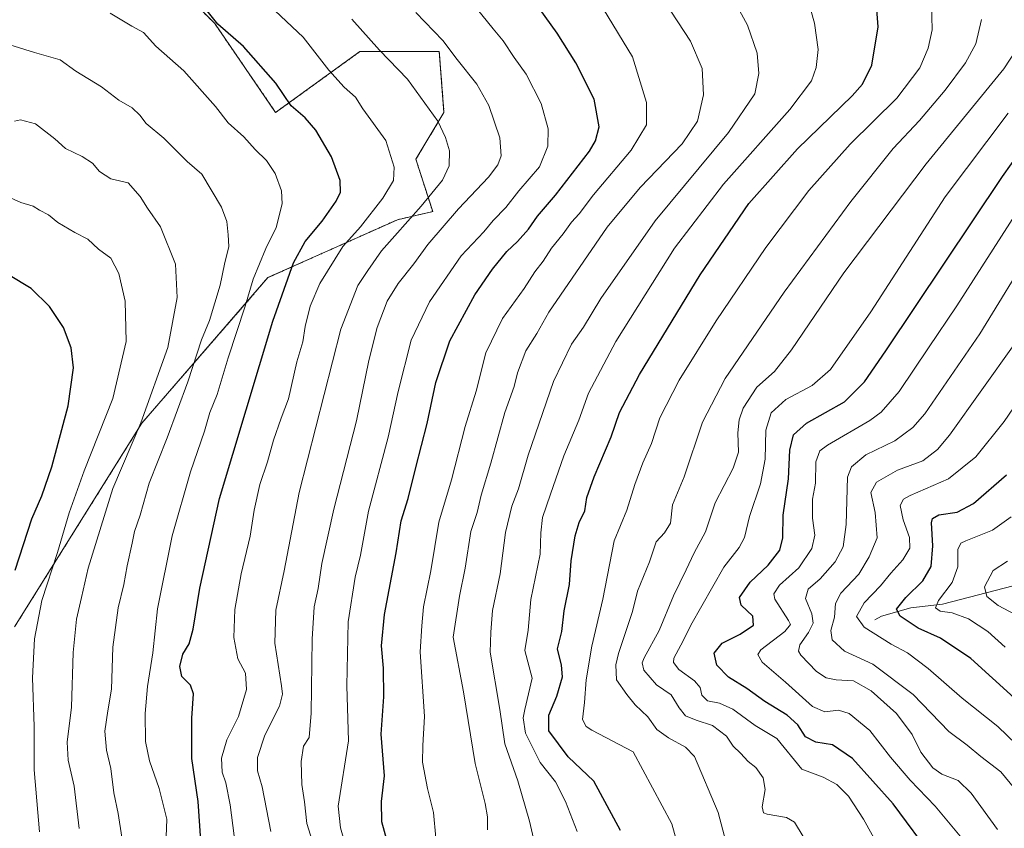
# Model space of a CAD drawing. Units: metres. Extents: x 665050 to 668510, y 4746606 to 4749002.
# Drawn here: x 666345 to 666624, y 4748500 to 4748729 of the extents above; entities that cross this region are included whole.
import ezdxf

# ---------------------------------------------------------------- set-up
doc = ezdxf.new("R2010")
doc.units = ezdxf.units.M
doc.header["$MEASUREMENT"] = 0
doc.linetypes.add('TRAZOS', pattern=[0.75, 0.5, -0.25])
for name, color, linetype, lineweight in [('Arbolado forestal', 92, 'TRAZOS', 0), ('Arbolado forestal CxS', 92, 'Continuous', 0), ('Corriente natural lineal', 142, 'Continuous', 13), ('Curva de nivel maestra', 36, 'Continuous', 30), ('Curva de nivel normal', 36, 'Continuous', 0), ('Pastizal CxS', 92, 'Continuous', 0)]:
    doc.layers.add(name, color=color, linetype=linetype, lineweight=lineweight)

# ---------------------------------------------------------------- blocks, each defined once
blk = doc.blocks.new('*U151')
at = {"layer": 'Pastizal CxS', "color": 92, "linetype": 'Continuous', "lineweight": 0}
blk.add_polyline3d([(666377.87, 4748750.08, 1322.71), (666400.36, 4748727.59, 1324.86), (666400.36, 4748727.59, 1324.86), (666417.56, 4748702.45, 1326.55), (666441.37, 4748719.65, 1316.83), (666463.86, 4748719.65, 1310.88), (666465.18, 4748702.45, 1314.07), (666457.24, 4748689.22, 1317.97), (666461.99, 4748674.41, 1312.8), (666452, 4748672.13, 1315.98), (666415.4, 4748655.75, 1327.42), (666379.76, 4748614.61, 1339.83), (666343.72, 4748556.96, 1347.97)], dxfattribs=at)
blk = doc.blocks.new('*U159')
at = {"layer": 'Arbolado forestal CxS', "color": 92, "linetype": 'Continuous', "lineweight": 0}
blk.add_polyline3d([(666343.72, 4748556.96, 1347.97), (666379.76, 4748614.61, 1339.83), (666415.4, 4748655.75, 1327.42), (666452, 4748672.13, 1315.98), (666461.99, 4748674.41, 1312.8), (666457.24, 4748689.22, 1317.97), (666465.18, 4748702.45, 1314.07), (666463.86, 4748719.65, 1310.88), (666441.37, 4748719.65, 1316.83), (666417.56, 4748702.45, 1326.55), (666400.36, 4748727.59, 1324.86), (666377.87, 4748750.08, 1322.71)], dxfattribs=at)
blk = doc.blocks.new('*U161')
at = {"layer": 'Pastizal CxS', "color": 92, "linetype": 'Continuous', "lineweight": 0}
blk.add_polyline3d([(666377.87, 4748750.08, 1322.71), (666400.36, 4748727.59, 1324.86), (666400.36, 4748727.59, 1324.86), (666417.56, 4748702.45, 1326.55), (666441.37, 4748719.65, 1316.83), (666463.86, 4748719.65, 1310.88), (666465.18, 4748702.45, 1314.07), (666457.24, 4748689.22, 1317.97), (666461.99, 4748674.41, 1312.8), (666452, 4748672.13, 1315.98), (666415.4, 4748655.75, 1327.42), (666379.76, 4748614.61, 1339.83), (666343.72, 4748556.96, 1347.97)], dxfattribs=at)
blk = doc.blocks.new('*U169')
at = {"layer": 'Arbolado forestal CxS', "color": 92, "linetype": 'Continuous', "lineweight": 0}
blk.add_polyline3d([(666343.72, 4748556.96, 1347.97), (666379.76, 4748614.61, 1339.83), (666415.4, 4748655.75, 1327.42), (666452, 4748672.13, 1315.98), (666461.99, 4748674.41, 1312.8), (666457.24, 4748689.22, 1317.97), (666465.18, 4748702.45, 1314.07), (666463.86, 4748719.65, 1310.88), (666441.37, 4748719.65, 1316.83), (666417.56, 4748702.45, 1326.55), (666400.36, 4748727.59, 1324.86), (666377.87, 4748750.08, 1322.71)], dxfattribs=at)
blk = doc.blocks.new('*U177')
at = {"layer": 'Curva de nivel normal', "color": 36, "linetype": 'Continuous', "lineweight": 0}
blk.add_polyline3d([(666624.55, 4748575.62, 1215), (666620.53, 4748572.96, 1215), (666618, 4748568.32, 1215), (666618.71, 4748565.59, 1215), (666621.93, 4748563.08, 1215), (666628.34, 4748559.69, 1215)], dxfattribs=at)
blk = doc.blocks.new('*U187')
at = {"layer": 'Curva de nivel normal', "color": 36, "linetype": 'Continuous', "lineweight": 0}
blk.add_polyline3d([(666603.06, 4748733.32, 1270), (666603.21, 4748725.78, 1270), (666602.1, 4748720.59, 1270), (666599.72, 4748715.11, 1270), (666593.29, 4748706.54, 1270), (666580.1, 4748693.52, 1270), (666568.35, 4748680.35, 1270), (666556.22, 4748664.31, 1270), (666542.13, 4748643.58, 1270), (666531.7, 4748626.78, 1270), (666526.25, 4748616.08, 1270), (666523.86, 4748608.81, 1270), (666521.38, 4748603.42, 1270), (666519.18, 4748597.29, 1270), (666516.91, 4748589.95, 1270), (666513.32, 4748581.29, 1270), (666510.06, 4748564.86, 1270), (666506.99, 4748551.53, 1270), (666505.36, 4748542.04, 1270), (666504.93, 4748535.62, 1270), (666504.32, 4748530.78, 1270), (666505.35, 4748528.79, 1270), (666507.04, 4748527.8, 1270), (666518.64, 4748521.62, 1270), (666529.62, 4748501.3, 1270), (666531.17, 4748495.85, 1270)], dxfattribs=at)
blk = doc.blocks.new('*U188')
at = {"layer": 'Curva de nivel normal', "color": 36, "linetype": 'Continuous', "lineweight": 0}
blk.add_polyline3d([(666625.6, 4748588.08, 1220), (666620.28, 4748584.36, 1220), (666612.77, 4748581.37, 1220), (666611.39, 4748580.64, 1220), (666610.53, 4748578.86, 1220), (666610.52, 4748574.01, 1220), (666608.9, 4748569.5, 1220), (666605.06, 4748564.45, 1220), (666604.17, 4748562.36, 1220), (666605.46, 4748561.47, 1220), (666608.92, 4748560.94, 1220), (666613.55, 4748559.24, 1220), (666619.02, 4748555.71, 1220), (666623.9, 4748551.25, 1220)], dxfattribs=at)
blk = doc.blocks.new('*U190')
at = {"layer": 'Curva de nivel normal', "color": 36, "linetype": 'Continuous', "lineweight": 0}
blk.add_polyline3d([(666473.1, 4748733.55, 1305), (666479.13, 4748726.09, 1305), (666481.96, 4748722.75, 1305), (666485.03, 4748717.99, 1305), (666488.42, 4748713.27, 1305), (666492.68, 4748705.01, 1305), (666494.66, 4748697.84, 1305), (666494.58, 4748692.9, 1305), (666492.22, 4748687.12, 1305), (666486.35, 4748680.26, 1305), (666482.64, 4748675.62, 1305), (666479.12, 4748671.88, 1305), (666476.41, 4748668.66, 1305), (666470.02, 4748661.88, 1305), (666461.04, 4748648.95, 1305), (666455.86, 4748638.03, 1305), (666452.2, 4748623.58, 1305), (666449.38, 4748610.61, 1305), (666443.85, 4748589.67, 1305), (666441.58, 4748577.26, 1305), (666440.1, 4748571.05, 1305), (666438.06, 4748558.46, 1305), (666437.7, 4748540.29, 1305), (666438.22, 4748524.81, 1305), (666435.3, 4748506.3, 1305), (666435.91, 4748500.16, 1305), (666438.88, 4748489.95, 1305)], dxfattribs=at)
blk = doc.blocks.new('*U191')
at = {"layer": 'Curva de nivel normal', "color": 36, "linetype": 'Continuous', "lineweight": 0}
blk.add_polyline3d([(666627.53, 4748674.83, 1245), (666610.18, 4748647.78, 1245), (666602.2, 4748635.88, 1245), (666593.92, 4748623.52, 1245), (666588.79, 4748617.7, 1245), (666585.58, 4748615.32, 1245), (666573.64, 4748608.41, 1245), (666571.52, 4748606.75, 1245), (666570.3, 4748603.67, 1245), (666570.24, 4748597.59, 1245), (666569.44, 4748593.12, 1245), (666569.44, 4748587.78, 1245), (666570.02, 4748582.95, 1245), (666569.22, 4748579.12, 1245), (666565.55, 4748573.73, 1245), (666560.1, 4748568.76, 1245), (666558.47, 4748566.35, 1245), (666558.78, 4748564.83, 1245), (666562.62, 4748558.84, 1245), (666563.19, 4748557.66, 1245), (666561.62, 4748555.72, 1245), (666554.82, 4748550.48, 1245), (666553.9, 4748549.18, 1245), (666555.13, 4748546.99, 1245), (666561.8, 4748541.35, 1245), (666569.44, 4748534.45, 1245), (666572.92, 4748532.95, 1245), (666576.73, 4748533.48, 1245), (666579.79, 4748532.49, 1245), (666585.66, 4748527.68, 1245), (666591.46, 4748520.2, 1245), (666597.06, 4748513.66, 1245), (666604.11, 4748506.29, 1245), (666613.49, 4748494.95, 1245)], dxfattribs=at)
blk = doc.blocks.new('*U196')
at = {"layer": 'Curva de nivel normal', "color": 36, "linetype": 'Continuous', "lineweight": 0}
blk.add_polyline3d([(666491.49, 4748492.62, 1285), (666489.38, 4748502.07, 1285), (666486.1, 4748513.44, 1285), (666482.39, 4748523.95, 1285), (666480.98, 4748533.62, 1285), (666478.25, 4748549.85, 1285), (666478.46, 4748555.52, 1285), (666478.89, 4748561.65, 1285), (666481.06, 4748571.98, 1285), (666482.56, 4748583.7, 1285), (666484.38, 4748591.14, 1285), (666486.24, 4748596.02, 1285), (666488.97, 4748605.53, 1285), (666496.12, 4748626.35, 1285), (666501.23, 4748636.95, 1285), (666504.65, 4748641.78, 1285), (666509.53, 4748649.83, 1285), (666524.94, 4748671.85, 1285), (666545.67, 4748696.79, 1285), (666553.05, 4748707.68, 1285), (666554.25, 4748713.5, 1285), (666553.74, 4748719.18, 1285), (666551.04, 4748727.18, 1285), (666545.98, 4748736.35, 1285)], dxfattribs=at)
blk = doc.blocks.new('*U202')
at = {"layer": 'Curva de nivel normal', "color": 36, "linetype": 'Continuous', "lineweight": 0}
blk.add_polyline3d([(666457.21, 4748730.71, 1310), (666464.89, 4748722.83, 1310), (666468.91, 4748717.4, 1310), (666474.5, 4748710.47, 1310), (666477.87, 4748704.38, 1310), (666480.99, 4748695.3, 1310), (666481.36, 4748690.18, 1310), (666480.44, 4748687.64, 1310), (666477.8, 4748684.18, 1310), (666469.27, 4748675.22, 1310), (666460.6, 4748665.14, 1310), (666456.67, 4748659.62, 1310), (666452.22, 4748654.07, 1310), (666449.15, 4748649.12, 1310), (666446.3, 4748641.66, 1310), (666443.9, 4748632.29, 1310), (666440.46, 4748615.29, 1310), (666434, 4748590.29, 1310), (666430.6, 4748574.95, 1310), (666429.63, 4748567.8, 1310), (666428.5, 4748562.67, 1310), (666427.87, 4748553.54, 1310), (666427.66, 4748532.59, 1310), (666427.01, 4748525.69, 1310), (666425.48, 4748523.27, 1310), (666424.8, 4748518.95, 1310), (666425.02, 4748512.38, 1310), (666425.74, 4748507.48, 1310), (666426.44, 4748501.36, 1310), (666427.92, 4748496.56, 1310)], dxfattribs=at)
blk = doc.blocks.new('*U213')
at = {"layer": 'Curva de nivel normal', "color": 36, "linetype": 'Continuous', "lineweight": 0}
blk.add_polyline3d([(666632.33, 4748518.68, 1230), (666621.8, 4748528.82, 1230), (666611.69, 4748536.81, 1230), (666602.13, 4748545.23, 1230), (666596.24, 4748549.7, 1230), (666591.64, 4748552.11, 1230), (666584.04, 4748556.89, 1230), (666581.86, 4748559.97, 1230), (666584.06, 4748563.84, 1230), (666588.63, 4748568.58, 1230), (666591.6, 4748572.21, 1230), (666594.94, 4748575.92, 1230), (666596.94, 4748579.23, 1230), (666596.86, 4748582.26, 1230), (666595.05, 4748587.29, 1230), (666594.21, 4748591.29, 1230), (666595.15, 4748593.1, 1230), (666597.01, 4748594.15, 1230), (666607.84, 4748598.85, 1230), (666615.6, 4748605.06, 1230), (666623.6, 4748615.1, 1230), (666634.34, 4748630.79, 1230)], dxfattribs=at)
blk = doc.blocks.new('*U214')
at = {"layer": 'Curva de nivel normal', "color": 36, "linetype": 'Continuous', "lineweight": 0}
blk.add_polyline3d([(666502.81, 4748499.16, 1280), (666499.58, 4748507.6, 1280), (666496.68, 4748513.17, 1280), (666492.38, 4748518.6, 1280), (666488.25, 4748526.91, 1280), (666487.6, 4748531.3, 1280), (666488.08, 4748533.61, 1280), (666490.12, 4748542.47, 1280), (666488.02, 4748550.36, 1280), (666489, 4748556.02, 1280), (666489.73, 4748564.76, 1280), (666492.35, 4748577.57, 1280), (666492.56, 4748583.62, 1280), (666493, 4748587.94, 1280), (666495.35, 4748594.55, 1280), (666499.06, 4748605.39, 1280), (666503.33, 4748615.48, 1280), (666506.06, 4748623.06, 1280), (666513.78, 4748637.72, 1280), (666530.36, 4748664.05, 1280), (666544.24, 4748682.2, 1280), (666562.99, 4748703.26, 1280), (666569.15, 4748711.4, 1280), (666570.47, 4748715.13, 1280), (666571.02, 4748720.22, 1280), (666569.97, 4748727.72, 1280), (666567.92, 4748735.12, 1280)], dxfattribs=at)
blk = doc.blocks.new('*U215')
at = {"layer": 'Curva de nivel normal', "color": 36, "linetype": 'Continuous', "lineweight": 0}
blk.add_polyline3d([(666510.29, 4748731.67, 1295), (666518.49, 4748718.17, 1295), (666522.47, 4748705.26, 1295), (666522.42, 4748698.98, 1295), (666518.11, 4748691.75, 1295), (666507.45, 4748679.13, 1295), (666503.4, 4748673.83, 1295), (666501.26, 4748671.41, 1295), (666498.93, 4748668.17, 1295), (666495.6, 4748664.1, 1295), (666493.19, 4748660.42, 1295), (666490.84, 4748657.39, 1295), (666487.82, 4748652.71, 1295), (666481.73, 4748644.2, 1295), (666477.01, 4748634.45, 1295), (666474.3, 4748623.62, 1295), (666471.14, 4748613.63, 1295), (666467.29, 4748598.56, 1295), (666463.75, 4748586.59, 1295), (666461.47, 4748572.87, 1295), (666459.37, 4748562.68, 1295), (666458.92, 4748557.33, 1295), (666458.46, 4748549.98, 1295), (666459.68, 4748531.62, 1295), (666459.2, 4748523.47, 1295), (666459.08, 4748518.76, 1295), (666460.51, 4748511.28, 1295), (666462.18, 4748504.53, 1295), (666462.84, 4748497.34, 1295)], dxfattribs=at)
blk = doc.blocks.new('*U217')
at = {"layer": 'Curva de nivel normal', "color": 36, "linetype": 'Continuous', "lineweight": 0}
blk.add_polyline3d([(666566.72, 4748497.76, 1260), (666564.33, 4748501.73, 1260), (666562.07, 4748503.08, 1260), (666556.54, 4748504, 1260), (666555.52, 4748504.41, 1260), (666555.18, 4748506.07, 1260), (666556, 4748510.97, 1260), (666555.47, 4748514.3, 1260), (666553.39, 4748517.2, 1260), (666551.25, 4748518.92, 1260), (666549.07, 4748521.25, 1260), (666546.92, 4748523.28, 1260), (666545.08, 4748526.1, 1260), (666541.11, 4748529.12, 1260), (666536.53, 4748530.57, 1260), (666533.5, 4748531.88, 1260), (666531.7, 4748534.09, 1260), (666529.44, 4748537.79, 1260), (666525.32, 4748540.64, 1260), (666521.66, 4748544.75, 1260), (666521.19, 4748546.87, 1260), (666521.78, 4748548.28, 1260), (666526.07, 4748556.01, 1260), (666530.1, 4748565.79, 1260), (666533.66, 4748573.08, 1260), (666535.94, 4748577.95, 1260), (666539.14, 4748583.89, 1260), (666541.89, 4748592.05, 1260), (666546.97, 4748601.89, 1260), (666548.44, 4748606.44, 1260), (666548.3, 4748611.88, 1260), (666548.62, 4748615.52, 1260), (666549.82, 4748618.88, 1260), (666553.63, 4748624.74, 1260), (666558.67, 4748629.21, 1260), (666563.43, 4748635.29, 1260), (666578.27, 4748657.06, 1260), (666601.53, 4748687.89, 1260), (666623.51, 4748714.83, 1260), (666630.34, 4748725.15, 1260)], dxfattribs=at)
blk = doc.blocks.new('*U219')
at = {"layer": 'Curva de nivel normal', "color": 36, "linetype": 'Continuous', "lineweight": 0}
blk.add_polyline3d([(666617.17, 4748728.74, 1265), (666615.62, 4748721.86, 1265), (666612.69, 4748716.47, 1265), (666606.96, 4748708.8, 1265), (666599.66, 4748700.19, 1265), (666592.25, 4748692.29, 1265), (666580.25, 4748677.29, 1265), (666561.36, 4748651.62, 1265), (666544.75, 4748627.21, 1265), (666538.34, 4748614.88, 1265), (666533.08, 4748599.43, 1265), (666529.84, 4748591.51, 1265), (666529.2, 4748586.29, 1265), (666527.59, 4748583.62, 1265), (666525.17, 4748581.07, 1265), (666523.28, 4748575.41, 1265), (666519.95, 4748567.07, 1265), (666518.48, 4748561.34, 1265), (666514.52, 4748549.49, 1265), (666513.77, 4748546.29, 1265), (666513.97, 4748541.98, 1265), (666516.88, 4748537.89, 1265), (666519.28, 4748534.97, 1265), (666522.84, 4748531.54, 1265), (666525.35, 4748528, 1265), (666528.72, 4748525.62, 1265), (666533.53, 4748522.98, 1265), (666536, 4748520.35, 1265), (666542.76, 4748504.52, 1265), (666544.92, 4748496.26, 1265)], dxfattribs=at)
blk = doc.blocks.new('*U220')
at = {"layer": 'Curva de nivel normal', "color": 36, "linetype": 'Continuous', "lineweight": 0}
blk.add_polyline3d([(666439.13, 4748728.84, 1315), (666446.98, 4748720.07, 1315), (666454.87, 4748711.9, 1315), (666463.41, 4748699.96, 1315), (666465.62, 4748695.33, 1315), (666466.78, 4748691.56, 1315), (666466.61, 4748687.35, 1315), (666464.72, 4748683.34, 1315), (666458.71, 4748675.92, 1315), (666447.54, 4748663.35, 1315), (666443.6, 4748657.78, 1315), (666440.83, 4748653.54, 1315), (666436.04, 4748641.18, 1315), (666424.27, 4748595.01, 1315), (666419.96, 4748572.84, 1315), (666417.67, 4748561.68, 1315), (666417.36, 4748552.38, 1315), (666419.26, 4748540.36, 1315), (666419.52, 4748538, 1315), (666418.62, 4748534.54, 1315), (666414.48, 4748526.33, 1315), (666412.41, 4748520.1, 1315), (666412.44, 4748516.32, 1315), (666413.74, 4748511.79, 1315), (666416.24, 4748499.15, 1315)], dxfattribs=at)
blk = doc.blocks.new('*U221')
at = {"layer": 'Curva de nivel normal', "color": 36, "linetype": 'Continuous', "lineweight": 0}
blk.add_polyline3d([(666624.76, 4748702.29, 1255), (666606.94, 4748678.64, 1255), (666585.86, 4748646.1, 1255), (666574.48, 4748629.81, 1255), (666569.28, 4748625.25, 1255), (666561.84, 4748621.3, 1255), (666557.75, 4748617.54, 1255), (666556.21, 4748612.62, 1255), (666556.01, 4748604.41, 1255), (666554.72, 4748597.41, 1255), (666551.59, 4748588.24, 1255), (666550.19, 4748582.28, 1255), (666548.68, 4748579.45, 1255), (666544.29, 4748573.91, 1255), (666534.96, 4748557.46, 1255), (666532.86, 4748553.01, 1255), (666530.19, 4748548.15, 1255), (666530.09, 4748546.96, 1255), (666531.6, 4748544.95, 1255), (666536.02, 4748541.7, 1255), (666537.61, 4748539.85, 1255), (666538.1, 4748537.73, 1255), (666539.71, 4748536.07, 1255), (666543.09, 4748535.4, 1255), (666546.88, 4748533.7, 1255), (666553.16, 4748529.15, 1255), (666559.28, 4748525.46, 1255), (666566.34, 4748516.79, 1255), (666572.44, 4748514.53, 1255), (666576.3, 4748512.47, 1255), (666579.54, 4748509.16, 1255), (666583.87, 4748502.62, 1255), (666590.67, 4748490.21, 1255)], dxfattribs=at)
blk = doc.blocks.new('*U223')
at = {"layer": 'Curva de nivel normal', "color": 36, "linetype": 'Continuous', "lineweight": 0}
blk.add_polyline3d([(666477.53, 4748499.62, 1290), (666477.52, 4748503.29, 1290), (666476.79, 4748507.06, 1290), (666474.02, 4748518.37, 1290), (666470.74, 4748538.63, 1290), (666467.75, 4748554.1, 1290), (666469.61, 4748565.72, 1290), (666471.21, 4748573.64, 1290), (666472.77, 4748583.97, 1290), (666474.54, 4748589.34, 1290), (666475.66, 4748594.2, 1290), (666478.42, 4748603.28, 1290), (666482.43, 4748617.62, 1290), (666485.06, 4748625.01, 1290), (666486.01, 4748628.83, 1290), (666488.33, 4748635.01, 1290), (666491.42, 4748639.95, 1290), (666494.82, 4748645.95, 1290), (666511.37, 4748670.03, 1290), (666520.67, 4748681.26, 1290), (666532.52, 4748693.63, 1290), (666536.86, 4748700.03, 1290), (666538.53, 4748707.45, 1290), (666538.2, 4748714.85, 1290), (666534.94, 4748722.58, 1290), (666527.53, 4748733.79, 1290)], dxfattribs=at)
blk = doc.blocks.new('*U224')
at = {"layer": 'Curva de nivel normal', "color": 36, "linetype": 'Continuous', "lineweight": 0}
blk.add_polyline3d([(666626.64, 4748511.24, 1235), (666622.64, 4748515.99, 1235), (666616.98, 4748520.33, 1235), (666613.17, 4748523.56, 1235), (666607.95, 4748527.45, 1235), (666597.88, 4748537.85, 1235), (666586.49, 4748546.48, 1235), (666578.44, 4748550.17, 1235), (666574.94, 4748553.34, 1235), (666574.56, 4748555.95, 1235), (666575.64, 4748559.71, 1235), (666575.92, 4748563.63, 1235), (666577.44, 4748566.49, 1235), (666582.46, 4748571.93, 1235), (666585.47, 4748576.83, 1235), (666587.71, 4748582.14, 1235), (666587.1, 4748589.29, 1235), (666585.87, 4748594.95, 1235), (666587.46, 4748597.96, 1235), (666593.48, 4748601.34, 1235), (666600.6, 4748603.98, 1235), (666604.77, 4748607.18, 1235), (666608.16, 4748611.22, 1235), (666626.48, 4748636.86, 1235)], dxfattribs=at)
blk = doc.blocks.new('*U236')
at = {"layer": 'Curva de nivel normal', "color": 36, "linetype": 'Continuous', "lineweight": 0}
blk.add_polyline3d([(666621.71, 4748499.72, 1240), (666614.31, 4748509.98, 1240), (666610.59, 4748513.56, 1240), (666606, 4748515.34, 1240), (666603.47, 4748517.12, 1240), (666600.01, 4748521.54, 1240), (666597.56, 4748526.54, 1240), (666593.16, 4748532.54, 1240), (666586.04, 4748538.94, 1240), (666580.97, 4748541.74, 1240), (666576.08, 4748542, 1240), (666573.3, 4748542.54, 1240), (666570.55, 4748544.41, 1240), (666566.12, 4748548.95, 1240), (666565.46, 4748550.1, 1240), (666565.8, 4748551.95, 1240), (666568.3, 4748555.38, 1240), (666569.61, 4748558.06, 1240), (666569.24, 4748560.68, 1240), (666567.38, 4748565.03, 1240), (666568.2, 4748567.7, 1240), (666571.54, 4748570.61, 1240), (666575.83, 4748575.37, 1240), (666578.07, 4748579.63, 1240), (666578.93, 4748585.98, 1240), (666579.31, 4748599.29, 1240), (666580.42, 4748602.26, 1240), (666584.46, 4748605.62, 1240), (666592.67, 4748609.6, 1240), (666597.78, 4748613.36, 1240), (666601.18, 4748617.28, 1240), (666616.75, 4748639.87, 1240), (666632.1, 4748664.97, 1240)], dxfattribs=at)
blk = doc.blocks.new('*U237')
at = {"layer": 'Curva de nivel maestra', "color": 36, "linetype": 'Continuous', "lineweight": 30}
blk.add_polyline3d([(666626.4, 4748536.93, 1225), (666614.15, 4748548.07, 1225), (666605.58, 4748553.83, 1225), (666599.27, 4748556.6, 1225), (666594.16, 4748560, 1225), (666593.15, 4748561.99, 1225), (666595.82, 4748565.29, 1225), (666600.6, 4748570.01, 1225), (666603, 4748574.08, 1225), (666603.39, 4748579.95, 1225), (666603.04, 4748586.46, 1225), (666603.33, 4748587.63, 1225), (666605.16, 4748588.63, 1225), (666610.31, 4748589.46, 1225), (666614.9, 4748591.9, 1225), (666624.28, 4748599.97, 1225)], dxfattribs=at)
blk = doc.blocks.new('*U239')
at = {"layer": 'Curva de nivel maestra', "color": 36, "linetype": 'Continuous', "lineweight": 30}
blk.add_polyline3d([(666449.39, 4748495.41, 1300), (666447.56, 4748501.84, 1300), (666447.5, 4748507.62, 1300), (666448.38, 4748514.87, 1300), (666447.45, 4748526.62, 1300), (666448.18, 4748537.2, 1300), (666448.1, 4748545.28, 1300), (666447.48, 4748551.61, 1300), (666448.36, 4748560.47, 1300), (666451.64, 4748577.92, 1300), (666453.07, 4748586.97, 1300), (666455.1, 4748593.31, 1300), (666457.2, 4748602.1, 1300), (666460.39, 4748614.54, 1300), (666462.9, 4748626.11, 1300), (666466.79, 4748637.92, 1300), (666473.95, 4748650.9, 1300), (666478.9, 4748658.16, 1300), (666482.91, 4748663.14, 1300), (666485.99, 4748665.92, 1300), (666489.04, 4748669.41, 1300), (666491.6, 4748673.17, 1300), (666496.76, 4748679.07, 1300), (666506.29, 4748691.54, 1300), (666508.06, 4748694.43, 1300), (666509.11, 4748698.43, 1300), (666507.64, 4748706.2, 1300), (666502.51, 4748716.45, 1300), (666497.23, 4748724.83, 1300), (666492.14, 4748731.95, 1300)], dxfattribs=at)
blk = doc.blocks.new('*U246')
at = {"layer": 'Curva de nivel maestra', "color": 36, "linetype": 'Continuous', "lineweight": 30}
blk.add_polyline3d([(666515.11, 4748499.39, 1275), (666507.6, 4748513.4, 1275), (666500.28, 4748520.26, 1275), (666494.85, 4748527.62, 1275), (666494.82, 4748532.07, 1275), (666497.09, 4748537.41, 1275), (666498.72, 4748542.9, 1275), (666498.46, 4748546.15, 1275), (666497.27, 4748550.75, 1275), (666498.5, 4748555.72, 1275), (666499.14, 4748561.55, 1275), (666500.68, 4748569.02, 1275), (666501.18, 4748575.69, 1275), (666502.25, 4748582.71, 1275), (666503.46, 4748586.54, 1275), (666505.03, 4748589.77, 1275), (666505.62, 4748593.62, 1275), (666507.63, 4748599.39, 1275), (666512.42, 4748610.69, 1275), (666514.86, 4748617.65, 1275), (666520.5, 4748628.34, 1275), (666537.59, 4748656.5, 1275), (666551.4, 4748676.75, 1275), (666565.14, 4748692.17, 1275), (666580.58, 4748707.2, 1275), (666583.5, 4748710.49, 1275), (666586.22, 4748715.83, 1275), (666587.98, 4748726.66, 1275), (666587.22, 4748736.44, 1275)], dxfattribs=at)
blk = doc.blocks.new('*U251')
at = {"layer": 'Curva de nivel maestra', "color": 36, "linetype": 'Continuous', "lineweight": 30}
blk.add_polyline3d([(666603.83, 4748491.29, 1250), (666592.19, 4748506.98, 1250), (666580.75, 4748519.77, 1250), (666575.04, 4748523.67, 1250), (666570.36, 4748524.4, 1250), (666567.38, 4748525.92, 1250), (666565.27, 4748529.25, 1250), (666562.27, 4748531.99, 1250), (666555.9, 4748535.94, 1250), (666550.81, 4748539.56, 1250), (666545.67, 4748542.81, 1250), (666542.3, 4748546.21, 1250), (666541.56, 4748549.53, 1250), (666543.9, 4748552.41, 1250), (666548.95, 4748554.91, 1250), (666552.67, 4748557.5, 1250), (666552.5, 4748559.98, 1250), (666549.2, 4748563.12, 1250), (666548.77, 4748565.27, 1250), (666551.74, 4748569.59, 1250), (666556.82, 4748574.41, 1250), (666560.14, 4748578.64, 1250), (666560.98, 4748582.17, 1250), (666561.06, 4748588.59, 1250), (666562.59, 4748598.83, 1250), (666562.97, 4748606.92, 1250), (666563.99, 4748611.29, 1250), (666567.71, 4748614.62, 1250), (666578.43, 4748620.62, 1250), (666584.14, 4748626.3, 1250), (666590.14, 4748635.05, 1250), (666623.18, 4748684.34, 1250), (666630.8, 4748695.06, 1250)], dxfattribs=at)

msp = doc.modelspace()

# ---------------------------------------------------------------- linework, layer by layer
at = {"layer": 'Arbolado forestal', "color": 92, "linetype": 'TRAZOS', "lineweight": 0}
msp.add_polyline3d([(666377.87, 4748750.08, 1322.71), (666400.36, 4748727.59, 1324.86), (666417.56, 4748702.45, 1326.55), (666441.37, 4748719.65, 1316.83), (666463.86, 4748719.65, 1310.89), (666465.18, 4748702.45, 1314.07), (666457.24, 4748689.22, 1317.97), (666461.99, 4748674.41, 1312.8), (666452, 4748672.13, 1315.98), (666415.4, 4748655.75, 1327.42), (666379.76, 4748614.61, 1339.83), (666343.72, 4748556.96, 1347.97)], dxfattribs=at)
at = {"layer": 'Corriente natural lineal', "color": 142, "linetype": 'Continuous', "lineweight": 13}
msp.add_polyline3d([(666587, 4748559, 1227.62), (666588.93, 4748560.06, 1227.02), (666597.25, 4748562.41, 1223.48), (666606.14, 4748563.46, 1218.81), (666626.17, 4748568.58, 1210.96)], dxfattribs=at)
at = {"layer": 'Curva de nivel maestra', "color": 36, "linetype": 'Continuous', "lineweight": 30}
for points in [[(666396.45, 4748496.62, 1325), (666395.67, 4748507.64, 1325), (666393.9, 4748519.78, 1325), (666393.83, 4748531.18, 1325), (666394.38, 4748538.06, 1325), (666393.51, 4748540.53, 1325), (666391.09, 4748542.94, 1325), (666390.44, 4748545.81, 1325), (666391.33, 4748549.26, 1325), (666393.09, 4748552.22, 1325), (666394.26, 4748556.36, 1325), (666396.12, 4748567.95, 1325), (666401.74, 4748593.29, 1325), (666416.81, 4748643.43, 1325), (666422.62, 4748659.94, 1325), (666425.97, 4748665.92, 1325), (666430.7, 4748671.72, 1325), (666434.66, 4748677.33, 1325), (666435.93, 4748679.88, 1325), (666435.81, 4748683.26, 1325), (666433.36, 4748689.95, 1325), (666428.91, 4748697.49, 1325), (666425.9, 4748700.91, 1325), (666421.93, 4748704.31, 1325), (666417.64, 4748710.77, 1325), (666408.52, 4748721.06, 1325), (666401.27, 4748727.4, 1325), (666398.21, 4748731.18, 1325)], [(666343.91, 4748573.03, 1350), (666348.63, 4748587.5, 1350), (666351.46, 4748594.01, 1350), (666354.25, 4748602.29, 1350), (666358.92, 4748619.53, 1350), (666360.45, 4748630.26, 1350), (666359.78, 4748635.86, 1350), (666357.6, 4748641.67, 1350), (666353.58, 4748647.6, 1350), (666348.48, 4748652.67, 1350), (666342.05, 4748656.51, 1350)]]:
    msp.add_polyline3d(points, dxfattribs=at)
at = {"layer": 'Curva de nivel normal', "color": 36, "linetype": 'Continuous', "lineweight": 0}
for points in [[(666405.8, 4748497.9, 1320), (666404.67, 4748506.67, 1320), (666403.46, 4748512.88, 1320), (666402.48, 4748515.95, 1320), (666402.3, 4748519.83, 1320), (666403.73, 4748525.05, 1320), (666407.04, 4748531.64, 1320), (666409.38, 4748539.33, 1320), (666409.06, 4748543.86, 1320), (666406.89, 4748547.99, 1320), (666405.77, 4748553.95, 1320), (666406.08, 4748561.95, 1320), (666407.79, 4748571.95, 1320), (666410.38, 4748582.62, 1320), (666411.49, 4748589.95, 1320), (666413.14, 4748597.29, 1320), (666415.31, 4748603.62, 1320), (666416.96, 4748609.8, 1320), (666419.14, 4748616.01, 1320), (666421.21, 4748621.47, 1320), (666423.61, 4748631.95, 1320), (666425.23, 4748637.62, 1320), (666425.91, 4748641.95, 1320), (666427.35, 4748647.68, 1320), (666430.04, 4748654.07, 1320), (666436.57, 4748664.56, 1320), (666441.61, 4748670.16, 1320), (666447.87, 4748678.19, 1320), (666450.9, 4748683.19, 1320), (666451.09, 4748686.95, 1320), (666448.71, 4748694.57, 1320), (666442.22, 4748703.44, 1320), (666440.18, 4748706.74, 1320), (666436.95, 4748709.63, 1320), (666432.62, 4748714.46, 1320), (666425.35, 4748723.7, 1320), (666411.04, 4748737.36, 1320)], [(666386.64, 4748497.62, 1330), (666386.76, 4748502.62, 1330), (666384.65, 4748511.32, 1330), (666381.91, 4748519.1, 1330), (666380.79, 4748524.54, 1330), (666380.65, 4748532.47, 1330), (666381.3, 4748540.17, 1330), (666382.83, 4748549.64, 1330), (666384.16, 4748562.05, 1330), (666388.3, 4748582.7, 1330), (666393.47, 4748600.86, 1330), (666397.46, 4748612.35, 1330), (666398.98, 4748617.62, 1330), (666401.01, 4748622.66, 1330), (666404.12, 4748633.11, 1330), (666408.92, 4748647.66, 1330), (666411.19, 4748655.29, 1330), (666414.84, 4748663.95, 1330), (666417.71, 4748669.95, 1330), (666419.41, 4748676.62, 1330), (666419.25, 4748680.31, 1330), (666417.4, 4748685.24, 1330), (666415, 4748688.86, 1330), (666411.75, 4748691.98, 1330), (666408.55, 4748695.57, 1330), (666404.19, 4748699.54, 1330), (666400.52, 4748704.14, 1330), (666391.62, 4748714.21, 1330), (666383.66, 4748721.23, 1330), (666380.21, 4748725.06, 1330), (666376.87, 4748726.81, 1330), (666370.76, 4748730.55, 1330)], [(666374.07, 4748497.56, 1335), (666373.08, 4748504.21, 1335), (666371.82, 4748510.08, 1335), (666370.97, 4748516.93, 1335), (666369.74, 4748522.09, 1335), (666369.3, 4748527.52, 1335), (666370.09, 4748533.27, 1335), (666371.11, 4748539.35, 1335), (666371.49, 4748551.26, 1335), (666373, 4748562.37, 1335), (666374.63, 4748568.98, 1335), (666375.56, 4748574.22, 1335), (666377, 4748580.62, 1335), (666377.65, 4748583.95, 1335), (666379.26, 4748588.54, 1335), (666381.85, 4748597.61, 1335), (666386.92, 4748610.44, 1335), (666392.76, 4748626.25, 1335), (666396.56, 4748638.19, 1335), (666398.83, 4748643.62, 1335), (666401.89, 4748653.62, 1335), (666403.07, 4748659.53, 1335), (666404.3, 4748664.59, 1335), (666404.11, 4748667.86, 1335), (666403.74, 4748671.62, 1335), (666402.29, 4748675.66, 1335), (666396.73, 4748684.98, 1335), (666392.54, 4748688.61, 1335), (666385.97, 4748695.16, 1335), (666380.99, 4748699.36, 1335), (666379.18, 4748701.7, 1335), (666377.04, 4748703.72, 1335), (666373.26, 4748705.94, 1335), (666368.34, 4748709.69, 1335), (666361.1, 4748714.11, 1335), (666356.6, 4748717.29, 1335), (666349.38, 4748719.4, 1335), (666335.36, 4748723.71, 1335)], [(666361.98, 4748499.95, 1340), (666360.59, 4748511.95, 1340), (666358.87, 4748519.29, 1340), (666358.64, 4748524.44, 1340), (666359.87, 4748534.25, 1340), (666360.29, 4748549.76, 1340), (666361.28, 4748559.21, 1340), (666362.71, 4748565.28, 1340), (666364.55, 4748573.64, 1340), (666371.55, 4748596.12, 1340), (666379.45, 4748614.71, 1340), (666387.04, 4748635.95, 1340), (666389.69, 4748650.1, 1340), (666389.25, 4748659.55, 1340), (666384.98, 4748670.1, 1340), (666381.34, 4748675.38, 1340), (666379.28, 4748678.67, 1340), (666375.84, 4748682.6, 1340), (666370.96, 4748683.68, 1340), (666367.79, 4748685.76, 1340), (666365.76, 4748688.12, 1340), (666362.9, 4748690.03, 1340), (666358.1, 4748692.24, 1340), (666355.15, 4748694.95, 1340), (666349.63, 4748699.24, 1340), (666345.45, 4748700.35, 1340), (666343.68, 4748700.03, 1340)], [(666350.83, 4748499.02, 1345), (666349.28, 4748516.61, 1345), (666349.32, 4748528.87, 1345), (666348.85, 4748542.62, 1345), (666349.34, 4748553.62, 1345), (666351.48, 4748564.46, 1345), (666355.86, 4748577.98, 1345), (666359.14, 4748589.28, 1345), (666363.44, 4748601.15, 1345), (666371.56, 4748621.57, 1345), (666375.31, 4748637.66, 1345), (666375.03, 4748649.05, 1345), (666373.27, 4748656.95, 1345), (666370.95, 4748661.3, 1345), (666367.48, 4748663.84, 1345), (666364.5, 4748666.6, 1345), (666360.82, 4748668.53, 1345), (666355.97, 4748671.36, 1345), (666353.3, 4748673.48, 1345), (666350.81, 4748674.78, 1345), (666349.04, 4748675.92, 1345), (666345.53, 4748677.03, 1345), (666341.73, 4748678.73, 1345)]]:
    msp.add_polyline3d(points, dxfattribs=at)
at = {"layer": 'Pastizal CxS', "color": 92, "linetype": 'Continuous', "lineweight": 0}
msp.add_polyline3d([(666377.87, 4748750.08, 1322.71), (666400.36, 4748727.59, 1324.86), (666417.56, 4748702.45, 1326.55), (666441.37, 4748719.65, 1316.83), (666463.86, 4748719.65, 1310.89), (666465.18, 4748702.45, 1314.07), (666457.24, 4748689.22, 1317.97), (666461.99, 4748674.41, 1312.8), (666452, 4748672.13, 1315.98), (666415.4, 4748655.75, 1327.42), (666379.76, 4748614.61, 1339.83), (666343.72, 4748556.96, 1347.97)], dxfattribs=at)

# ---------------------------------------------------------------- block references
at = {"layer": 'Arbolado forestal CxS', "color": 92, "linetype": 'Continuous', "lineweight": 0}
for name in ['*U159', '*U169']:
    msp.add_blockref(name, (0, 0), dxfattribs=at)
at = {"layer": 'Curva de nivel maestra', "color": 36, "linetype": 'Continuous', "lineweight": 30}
for name in ['*U237', '*U251', '*U246', '*U239']:
    msp.add_blockref(name, (0, 0), dxfattribs=at)
at = {"layer": 'Curva de nivel normal', "color": 36, "linetype": 'Continuous', "lineweight": 0}
for name in ['*U224', '*U213', '*U188', '*U177', '*U191', '*U236', '*U219', '*U217', '*U221', '*U187', '*U223', '*U196', '*U214', '*U220', '*U202', '*U190', '*U215']:
    msp.add_blockref(name, (0, 0), dxfattribs=at)
at = {"layer": 'Pastizal CxS', "color": 92, "linetype": 'Continuous', "lineweight": 0}
for name in ['*U151', '*U161']:
    msp.add_blockref(name, (0, 0), dxfattribs=at)

doc.saveas('drawing.dxf')
